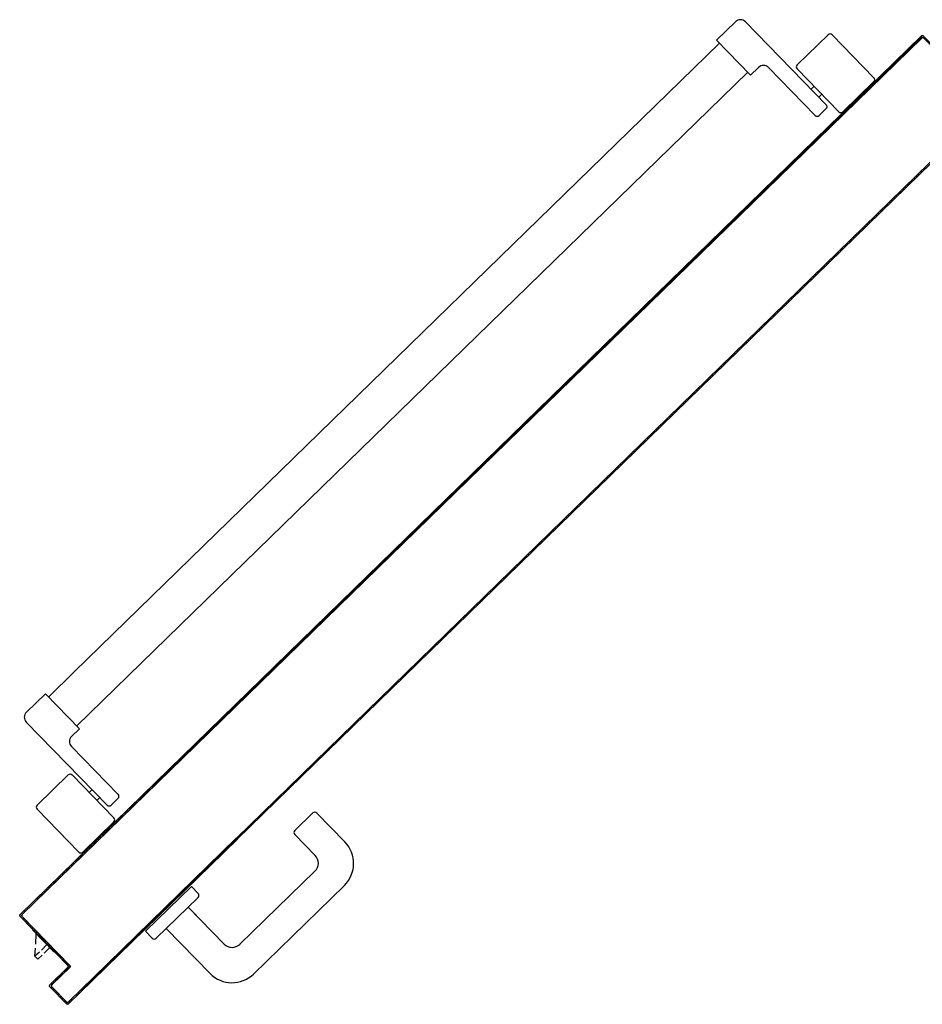
# Model space of a CAD drawing. Units: millimetres. Extents: x 2178 to 2376, y 1332 to 1454.
# Drawn here: x 2293 to 2294, y 1427 to 1428 of the extents above; entities that cross this region are included whole.
import ezdxf

# ---------------------------------------------------------------- set-up
doc = ezdxf.new("R2010")
doc.units = ezdxf.units.MM
for name, color, linetype in [('ANTIPANICO', 2, 'Continuous'), ('BLOCCO_TITOLO', 7, 'Continuous'), ('MANIGLIA', 5, 'Continuous'), ('PORTA', 1, 'Continuous')]:
    doc.layers.add(name, color=color, linetype=linetype)

# ---------------------------------------------------------------- blocks, each defined once
blk = doc.blocks.new('A$C3E0126A1')
at = {"layer": 'ANTIPANICO', "linetype": 'Continuous'}
for p, q in [((1520.36, 611.95), (1489.57, 581.93)), ((1523.18, 611.91), (1544.82, 589.72)), ((1544.79, 586.89), (1514, 556.87)), ((1489.53, 579.1), (1511.17, 556.91)), ((1539.72, 577.76), (1480.29, 519.82)), ((1532.26, 574.67), (1534.35, 572.52)), ((1542.55, 577.72), (1547.44, 572.71)), ((1547.4, 569.88), (1513.03, 536.38)), ((1526.53, 569.09), (1528.62, 566.94)), ((1512.94, 529.3), (1518.53, 523.58)), ((1518.53, 523.58), (1493.47, 499.14)), ((1516.36, 521.51), (1967.07, 59.21)), ((1480.2, 512.75), (1493.47, 499.14)), ((1495.62, 501.24), (1946.31, 38.97)), ((2034.02, 70.55), (1999.65, 37.04)), ((2050.95, 67.5), (2020.16, 37.48)), ((2041.73, 65.5), (2036.85, 70.51)), ((2075.42, 45.27), (2053.78, 67.47)), ((1967.07, 59.21), (1984.87, 40.95)), ((2041.7, 62.67), (1982.27, 4.73)), ((2038.42, 55.29), (2036.33, 57.43)), ((2032.69, 49.7), (2030.6, 51.85)), ((1986.99, 42.86), (1961.93, 18.42)), ((1992.58, 37.13), (1986.99, 42.86)), ((2075.38, 42.44), (2044.6, 12.42)), ((1946.31, 38.97), (1964.05, 20.77)), ((2041.77, 12.46), (2020.13, 34.66)), ((1975.2, 4.82), (1961.93, 18.42))]:
    blk.add_line(p, q, dxfattribs=at)
for centre, radius, start, end in [((1521.75, 610.52), 2, 44.27345, 134.27345), ((1543.39, 588.32), 2, 314.27345, 44.27345), ((1490.96, 580.5), 2, 134.27345, 224.27345), ((1541.12, 576.33), 2, 44.27345, 134.27345), ((1546.01, 571.32), 2, 314.27345, 44.27345), ((1512.6, 558.3), 2, 224.27345, 314.27345), ((1516.52, 532.8), 5, 134.27345, 224.27345), ((1483.78, 516.24), 5, 134.27345, 224.27345), ((2035.41, 69.11), 2, 44.27345, 134.27345), ((2040.3, 64.1), 2, 314.27345, 44.27345), ((2052.35, 66.07), 2, 44.27345, 134.27345), ((2073.99, 43.87), 2, 314.27345, 44.27345), ((1996.16, 40.62), 5, 224.27345, 314.27345), ((2021.56, 36.05), 2, 134.27345, 224.27345), ((2043.2, 13.86), 2, 224.27345, 314.27345), ((1978.78, 8.31), 5, 224.27345, 314.27345)]:
    blk.add_arc(centre, radius, start, end, dxfattribs=at)
at = {"layer": 'BLOCCO_TITOLO', "color": 7, "linetype": 'Continuous'}
for p, q in [((2146.81, 24.49), (2131.05, 9.11)), ((2143.9, 21.65), (2147.84, 17.61)), ((2146.81, 24.49), (2146.59, 24.72)), ((2141.75, 19.55), (2145.69, 15.52)), ((2149.23, 16.18), (2152.28, 13.06)), ((2141.53, 11.46), (2133.91, 11.91)), ((2150.13, 10.96), (2144.23, 11.3)), ((2147.08, 14.08), (2150.13, 10.96)), ((2152.28, 13.06), (2150.13, 10.96))]:
    blk.add_line(p, q, dxfattribs=at)
at = {"layer": 'MANIGLIA'}
for p, q in [((2068.17, 232.99), (2047.41, 212.75)), ((2162.81, 167.44), (2099.28, 232.6)), ((2059.94, 197.03), (2047.37, 209.92)), ((2077.8, 211.66), (2062.76, 197)), ((2141.47, 157.81), (2089.11, 211.51)), ((2114.83, 120.67), (2141.33, 146.5)), ((2130.19, 104.92), (2162.41, 136.33)), ((2105.02, 127.86), (2100.01, 122.98)), ((2137.17, 97.75), (2107.85, 127.83)), ((2127.14, 132.66), (2114.83, 120.67)), ((2132.12, 90.04), (2100.01, 122.98)), ((2137.14, 94.93), (2132.12, 90.04))]:
    blk.add_line(p, q, dxfattribs=at)
for centre, radius, start, end in [((2083.53, 217.24), 22, 44.27345, 134.27345), ((2048.8, 211.32), 2, 134.27345, 224.27345), ((2083.38, 205.93), 8, 44.27345, 134.27345), ((2061.37, 198.43), 2, 224.27345, 314.27345), ((2147.05, 152.08), 22, 314.27345, 44.27345), ((2135.74, 152.23), 8, 314.27345, 44.27345), ((2106.42, 126.43), 2, 44.27345, 134.27345), ((2135.74, 96.36), 2, 314.27345, 44.27345)]:
    blk.add_arc(centre, radius, start, end, dxfattribs=at)
at = {"layer": 'PORTA'}
for p, q in [((1526.63, 709.28), (2066.2, 155.85)), ((1490.54, 646.16), (1490.47, 646.09)), ((1490.47, 646.09), (1490.54, 646.16)), ((1490.47, 646.09), (1528.17, 607.43)), ((1490.54, 646.16), (1528.24, 607.5)), ((1492.56, 645.4), (1491.27, 645.41)), ((1491.88, 646.07), (1491.95, 646.14)), ((1491.95, 646.14), (1491.88, 646.07)), ((1491.88, 646.07), (2016.79, 107.68)), ((1491.95, 646.14), (2016.86, 107.75)), ((1492.85, 643.79), (1494.14, 643.77)), ((1587.26, 645.77), (1588.53, 645.76)), ((1590.08, 644.16), (1588.82, 644.18)), ((1590.4, 642.55), (1591.67, 642.54)), ((1495.7, 642.18), (1494.4, 642.2)), ((1495.96, 640.6), (1497.25, 640.58)), ((1498.84, 638.96), (1497.54, 638.98)), ((1499.1, 637.38), (1500.39, 637.37)), ((1501.97, 635.74), (1500.68, 635.76)), ((1593.22, 640.94), (1591.96, 640.96)), ((1593.51, 639.36), (1594.78, 639.35)), ((1596.36, 637.72), (1595.09, 637.74)), ((1596.65, 636.15), (1597.91, 636.13)), ((1502.23, 634.16), (1503.53, 634.15)), ((1505.11, 632.52), (1503.82, 632.54)), ((1505.37, 630.95), (1506.66, 630.93)), ((1508.25, 629.31), (1506.95, 629.32)), ((1599.5, 634.51), (1598.23, 634.52)), ((1599.79, 632.93), (1601.05, 632.91)), ((1602.63, 631.29), (1601.37, 631.3)), ((1602.92, 629.71), (1604.19, 629.69)), ((1508.51, 627.73), (1509.8, 627.71)), ((1511.36, 626.12), (1510.06, 626.13)), ((1511.65, 624.51), (1512.94, 624.49)), ((1514.49, 622.9), (1513.2, 622.91)), ((1514.78, 621.29), (1516.08, 621.27)), ((1605.77, 628.07), (1604.5, 628.08)), ((1606.06, 626.49), (1607.33, 626.47)), ((1608.88, 624.88), (1607.61, 624.89)), ((1609.2, 623.27), (1610.46, 623.25)), ((1612.02, 621.66), (1610.75, 621.68)), ((1517.63, 619.68), (1516.34, 619.69)), ((1517.92, 618.07), (1519.21, 618.05)), ((1520.77, 616.46), (1519.48, 616.48)), ((1521.03, 614.88), (1522.32, 614.86)), ((1612.33, 620.05), (1613.6, 620.04)), ((1615.15, 618.44), (1613.89, 618.46)), ((1615.47, 616.83), (1616.74, 616.82)), ((1618.29, 615.22), (1617.03, 615.24)), ((1523.91, 613.24), (1522.61, 613.26)), ((1524.17, 611.66), (1525.46, 611.65)), ((1527.04, 610.02), (1525.75, 610.04)), ((1527.31, 608.44), (1528.6, 608.43)), ((1528.24, 607.5), (1528.17, 607.43)), ((1528.24, 607.5), (1528.17, 607.43)), ((1528.17, 607.43), (2016.07, 106.99)), ((1528.24, 607.5), (2016.15, 107.05)), ((1618.58, 613.64), (1619.85, 613.63)), ((1621.43, 612), (1620.16, 612.02)), ((1621.72, 610.43), (1622.98, 610.41)), ((1624.57, 608.79), (1623.3, 608.8)), ((1624.86, 607.21), (1626.12, 607.19)), ((1530.18, 606.8), (1528.92, 606.82)), ((1530.47, 605.22), (1531.74, 605.21)), ((1533.32, 603.59), (1532.05, 603.6)), ((1533.61, 602.01), (1534.87, 601.99)), ((1536.43, 600.39), (1535.16, 600.41)), ((1627.73, 605.57), (1626.44, 605.58)), ((1628.02, 603.99), (1629.29, 603.97)), ((1630.87, 602.35), (1629.6, 602.36)), ((1631.16, 600.77), (1632.42, 600.75)), ((1536.75, 598.79), (1538.01, 598.77)), ((1539.57, 597.18), (1538.3, 597.19)), ((1539.88, 595.57), (1541.15, 595.55)), ((1542.7, 593.96), (1541.44, 593.97)), ((1633.98, 599.16), (1632.71, 599.17)), ((1634.3, 597.55), (1635.56, 597.53)), ((1637.12, 595.94), (1635.85, 595.96)), ((1637.43, 594.33), (1638.7, 594.32)), ((1543.02, 592.35), (1544.29, 592.33)), ((1545.84, 590.74), (1544.57, 590.76)), ((1640.25, 592.72), (1638.99, 592.74)), ((1640.57, 591.11), (1641.84, 591.1)), ((1643.39, 589.5), (1642.13, 589.52)), ((1643.68, 587.92), (1644.95, 587.91)), ((1646.53, 586.28), (1645.26, 586.3)), ((1552.4, 582.72), (1553.67, 582.71)), ((1555.25, 581.08), (1553.99, 581.1)), ((1555.54, 579.5), (1556.81, 579.49)), ((1646.82, 584.7), (1648.08, 584.69)), ((1649.67, 583.06), (1648.4, 583.08)), ((1649.96, 581.49), (1651.22, 581.47)), ((1652.8, 579.85), (1651.54, 579.86)), ((1558.39, 577.86), (1557.12, 577.88)), ((1558.68, 576.29), (1559.94, 576.27)), ((1561.5, 574.67), (1560.23, 574.69)), ((1561.82, 573.07), (1563.08, 573.05)), ((1653.09, 578.27), (1654.36, 578.25)), ((1655.94, 576.63), (1654.68, 576.64)), ((1656.23, 575.05), (1657.5, 575.03)), ((1659.05, 573.44), (1657.78, 573.45)), ((1659.37, 571.83), (1660.63, 571.81)), ((1564.64, 571.46), (1563.37, 571.47)), ((1564.95, 569.85), (1566.22, 569.83)), ((1567.77, 568.24), (1566.51, 568.25)), ((1568.09, 566.63), (1569.36, 566.61)), ((1570.91, 565.02), (1569.65, 565.03)), ((1662.19, 570.22), (1660.92, 570.24)), ((1662.5, 568.61), (1663.77, 568.6)), ((1665.32, 567), (1664.06, 567.02)), ((1665.64, 565.39), (1666.91, 565.38)), ((1571.2, 563.44), (1572.47, 563.42)), ((1574.05, 561.8), (1572.78, 561.82)), ((1574.34, 560.22), (1575.6, 560.21)), ((1577.19, 558.58), (1575.92, 558.6)), ((1668.46, 563.78), (1667.2, 563.8)), ((1668.75, 562.2), (1670.02, 562.19)), ((1671.6, 560.56), (1670.33, 560.58)), ((1671.89, 558.98), (1673.15, 558.97)), ((1577.48, 557), (1578.74, 556.99)), ((1580.32, 555.36), (1579.06, 555.38)), ((1580.61, 553.78), (1581.88, 553.77)), ((1583.46, 552.14), (1582.2, 552.16)), ((1583.75, 550.57), (1585.02, 550.55)), ((1674.74, 557.34), (1673.47, 557.36)), ((1675.03, 555.77), (1676.29, 555.75)), ((1677.87, 554.13), (1676.61, 554.14)), ((1678.16, 552.55), (1679.43, 552.53)), ((1681.01, 550.91), (1679.75, 550.92)), ((1586.57, 548.95), (1585.3, 548.97)), ((1586.89, 547.35), (1588.15, 547.33)), ((1589.71, 545.74), (1588.44, 545.75)), ((1590.02, 544.13), (1591.29, 544.11)), ((1681.3, 549.33), (1682.57, 549.31)), ((1684.12, 547.72), (1682.86, 547.73)), ((1684.44, 546.11), (1685.7, 546.09)), ((1687.26, 544.5), (1685.99, 544.51)), ((1592.84, 542.52), (1591.58, 542.53)), ((1593.16, 540.91), (1594.43, 540.89)), ((1595.98, 539.3), (1594.72, 539.31)), ((1596.27, 537.72), (1597.54, 537.7)), ((1687.58, 542.89), (1688.84, 542.88)), ((1690.4, 541.28), (1689.13, 541.3)), ((1690.71, 539.67), (1691.98, 539.66)), ((1693.53, 538.06), (1692.27, 538.08)), ((1693.82, 536.48), (1695.09, 536.47)), ((1599.12, 536.08), (1597.85, 536.1)), ((1599.41, 534.5), (1600.67, 534.49)), ((1602.26, 532.86), (1600.99, 532.88)), ((1602.55, 531.28), (1603.81, 531.27)), ((1605.39, 529.64), (1604.13, 529.66)), ((1696.67, 534.84), (1695.41, 534.86)), ((1696.96, 533.26), (1698.23, 533.25)), ((1699.81, 531.62), (1698.54, 531.64)), ((1700.1, 530.05), (1701.36, 530.03)), ((1605.68, 528.06), (1606.95, 528.05)), ((1608.53, 526.42), (1607.27, 526.44)), ((1608.82, 524.85), (1610.11, 524.83)), ((1611.67, 523.23), (1610.38, 523.25)), ((1702.95, 528.41), (1701.68, 528.42)), ((1703.23, 526.83), (1704.5, 526.81)), ((1706.08, 525.19), (1704.82, 525.2)), ((1706.37, 523.61), (1707.64, 523.59)), ((1611.96, 521.63), (1613.25, 521.61)), ((1614.81, 520.02), (1613.51, 520.03)), ((1615.1, 518.41), (1616.39, 518.39)), ((1617.94, 516.8), (1616.65, 516.81)), ((1709.19, 522), (1707.93, 522.01)), ((1709.51, 520.39), (1710.77, 520.37)), ((1712.33, 518.78), (1711.06, 518.79)), ((1712.65, 517.17), (1713.91, 517.15)), ((1715.47, 515.56), (1714.2, 515.58)), ((1618.23, 515.19), (1619.53, 515.17)), ((1621.08, 513.58), (1619.79, 513.59)), ((1621.34, 512), (1622.64, 511.98)), ((1624.22, 510.36), (1622.93, 510.38)), ((1624.48, 508.78), (1625.77, 508.76)), ((1715.78, 513.95), (1717.05, 513.94)), ((1718.6, 512.34), (1717.34, 512.36)), ((1718.89, 510.76), (1720.16, 510.75)), ((1721.74, 509.12), (1720.48, 509.14)), ((1627.36, 507.14), (1626.06, 507.16)), ((1627.62, 505.56), (1628.91, 505.55)), ((1630.49, 503.92), (1629.2, 503.94)), ((1630.75, 502.34), (1632.05, 502.33)), ((1722.03, 507.54), (1723.3, 507.53)), ((1724.88, 505.9), (1723.61, 505.92)), ((1725.17, 504.33), (1726.43, 504.31)), ((1728.04, 502.69), (1726.75, 502.7)), ((1728.33, 501.11), (1729.6, 501.09)), ((1633.6, 500.73), (1632.31, 500.75)), ((1633.89, 499.13), (1635.19, 499.11)), ((1636.74, 497.51), (1635.45, 497.53)), ((1637.03, 495.91), (1638.32, 495.89)), ((1639.88, 494.29), (1638.58, 494.31)), ((1731.15, 499.5), (1729.89, 499.51)), ((1731.47, 497.89), (1732.74, 497.87)), ((1734.29, 496.28), (1733.03, 496.29)), ((1734.61, 494.67), (1735.87, 494.65)), ((1640.17, 492.69), (1641.46, 492.67)), ((1643.01, 491.08), (1641.72, 491.09)), ((1643.3, 489.47), (1644.6, 489.45)), ((1646.15, 487.86), (1644.86, 487.87)), ((1737.43, 493.06), (1736.16, 493.07)), ((1737.75, 491.45), (1739.01, 491.43)), ((1740.57, 489.84), (1739.3, 489.86)), ((1740.88, 488.23), (1742.15, 488.22)), ((1646.41, 486.28), (1647.71, 486.26)), ((1649.29, 484.64), (1648, 484.66)), ((1649.55, 483.06), (1650.84, 483.04)), ((1652.43, 481.42), (1651.13, 481.44)), ((1743.7, 486.62), (1742.44, 486.64)), ((1743.99, 485.04), (1745.26, 485.03)), ((1746.84, 483.4), (1745.58, 483.42)), ((1747.13, 481.82), (1748.4, 481.81)), ((1749.98, 480.18), (1748.71, 480.2)), ((1652.69, 479.84), (1653.98, 479.83)), ((1655.56, 478.2), (1654.27, 478.22)), ((1655.83, 476.62), (1657.12, 476.61)), ((1658.67, 475.01), (1657.38, 475.03)), ((1658.96, 473.4), (1660.26, 473.39)), ((1750.27, 478.6), (1751.53, 478.59)), ((1753.12, 476.96), (1751.85, 476.98)), ((1753.4, 475.39), (1754.67, 475.37)), ((1756.22, 473.77), (1754.96, 473.79)), ((1661.81, 471.79), (1660.52, 471.81)), ((1662.1, 470.19), (1663.39, 470.17)), ((1664.95, 468.57), (1663.65, 468.59)), ((1665.24, 466.97), (1666.53, 466.95)), ((1756.54, 472.17), (1757.81, 472.15)), ((1759.36, 470.56), (1758.1, 470.57)), ((1759.68, 468.95), (1760.94, 468.93)), ((1762.5, 467.34), (1761.23, 467.35)), ((1668.09, 465.36), (1666.82, 465.37)), ((1668.4, 463.75), (1669.67, 463.73)), ((1671.22, 462.14), (1669.96, 462.15)), ((1671.51, 460.56), (1672.78, 460.54)), ((1674.36, 458.92), (1673.1, 458.93)), ((1762.82, 465.73), (1764.08, 465.71)), ((1765.64, 464.12), (1764.37, 464.14)), ((1765.95, 462.51), (1767.22, 462.5)), ((1768.77, 460.9), (1767.51, 460.92)), ((1769.06, 459.32), (1770.33, 459.31)), ((1674.65, 457.34), (1675.92, 457.32)), ((1677.5, 455.7), (1676.23, 455.72)), ((1677.79, 454.12), (1679.05, 454.11)), ((1680.64, 452.48), (1679.37, 452.5)), ((1771.91, 457.68), (1770.65, 457.7)), ((1772.2, 456.1), (1773.47, 456.09)), ((1775.05, 454.46), (1773.78, 454.48)), ((1775.34, 452.88), (1776.6, 452.87)), ((1680.92, 450.9), (1682.19, 450.89)), ((1683.74, 449.29), (1682.48, 449.31)), ((1684.06, 447.68), (1685.33, 447.67)), ((1686.88, 446.07), (1685.62, 446.09)), ((1778.19, 451.24), (1776.92, 451.26)), ((1778.48, 449.67), (1779.74, 449.65)), ((1781.3, 448.05), (1780.03, 448.07)), ((1781.61, 446.45), (1782.88, 446.43)), ((1784.43, 444.84), (1783.17, 444.85)), ((1687.2, 444.47), (1688.46, 444.45)), ((1690.02, 442.85), (1688.75, 442.87)), ((1690.34, 441.25), (1691.6, 441.23)), ((1693.16, 439.64), (1691.89, 439.65)), ((1693.47, 438.03), (1694.74, 438.01)), ((1784.75, 443.23), (1786.02, 443.21)), ((1787.57, 441.62), (1786.31, 441.63)), ((1787.89, 440.01), (1789.15, 439.99)), ((1790.71, 438.4), (1789.44, 438.41)), ((1696.29, 436.42), (1695.03, 436.43)), ((1696.58, 434.84), (1697.85, 434.82)), ((1699.43, 433.2), (1698.17, 433.21)), ((1699.72, 431.62), (1700.99, 431.6)), ((1791.03, 436.79), (1792.29, 436.78)), ((1793.85, 435.18), (1792.58, 435.2)), ((1794.13, 433.6), (1795.4, 433.59)), ((1796.98, 431.96), (1795.72, 431.98)), ((1702.57, 429.98), (1701.3, 430)), ((1702.86, 428.4), (1704.12, 428.39)), ((1705.71, 426.76), (1704.44, 426.78)), ((1706, 425.18), (1707.26, 425.17)), ((1708.82, 423.57), (1707.55, 423.59)), ((1797.27, 430.38), (1798.54, 430.37)), ((1800.12, 428.74), (1798.85, 428.76)), ((1800.41, 427.16), (1801.67, 427.15)), ((1803.26, 425.52), (1801.99, 425.54)), ((1803.55, 423.95), (1804.81, 423.93)), ((1709.13, 421.96), (1710.4, 421.95)), ((1711.95, 420.35), (1710.69, 420.37)), ((1712.27, 418.75), (1713.54, 418.73)), ((1715.09, 417.13), (1713.83, 417.15)), ((1806.37, 422.33), (1805.1, 422.35)), ((1806.68, 420.73), (1807.95, 420.71)), ((1809.5, 419.12), (1808.24, 419.13)), ((1809.82, 417.51), (1811.09, 417.49)), ((1715.41, 415.53), (1716.67, 415.51)), ((1718.23, 413.92), (1716.96, 413.93)), ((1718.54, 412.31), (1719.81, 412.29)), ((1721.37, 410.7), (1720.1, 410.71)), ((1812.64, 415.9), (1811.38, 415.91)), ((1812.96, 414.29), (1814.22, 414.27)), ((1815.78, 412.68), (1814.51, 412.69)), ((1816.1, 411.07), (1817.36, 411.06)), ((1818.92, 409.46), (1817.65, 409.48)), ((1721.65, 409.12), (1722.92, 409.1)), ((1724.5, 407.48), (1723.24, 407.49)), ((1724.79, 405.9), (1726.06, 405.88)), ((1727.67, 404.26), (1726.37, 404.28)), ((1727.93, 402.68), (1729.22, 402.66)), ((1819.21, 407.88), (1820.47, 407.86)), ((1822.05, 406.24), (1820.79, 406.26)), ((1822.34, 404.66), (1823.61, 404.65)), ((1825.19, 403.02), (1823.93, 403.04)), ((1730.81, 401.04), (1729.51, 401.06)), ((1731.07, 399.46), (1732.36, 399.45)), ((1733.91, 397.85), (1732.62, 397.87)), ((1734.2, 396.24), (1735.5, 396.23)), ((1825.48, 401.44), (1826.75, 401.43)), ((1828.36, 399.8), (1827.06, 399.82)), ((1828.65, 398.22), (1829.91, 398.21)), ((1831.47, 396.61), (1830.2, 396.63)), ((1737.05, 394.63), (1735.76, 394.65)), ((1737.34, 393.03), (1738.63, 393.01)), ((1740.19, 391.41), (1738.9, 391.43)), ((1740.48, 389.81), (1741.77, 389.79)), ((1743.33, 388.2), (1742.03, 388.21)), ((1831.78, 395.01), (1833.05, 394.99)), ((1834.6, 393.4), (1833.34, 393.41)), ((1834.92, 391.79), (1836.19, 391.77)), ((1837.74, 390.18), (1836.48, 390.19)), ((1838.06, 388.57), (1839.32, 388.55)), ((1743.62, 386.59), (1744.91, 386.57)), ((1746.46, 384.98), (1745.17, 384.99)), ((1746.73, 383.4), (1748.02, 383.38)), ((1749.6, 381.76), (1748.31, 381.77)), ((1840.88, 386.96), (1839.61, 386.97)), ((1841.2, 385.35), (1842.46, 385.33)), ((1844.02, 383.74), (1842.75, 383.76)), ((1844.3, 382.16), (1845.57, 382.14)), ((1749.86, 380.18), (1751.16, 380.16)), ((1752.74, 378.54), (1751.45, 378.56)), ((1753, 376.96), (1754.29, 376.94)), ((1755.88, 375.32), (1754.58, 375.34)), ((1847.15, 380.52), (1845.89, 380.54)), ((1847.44, 378.94), (1848.71, 378.93)), ((1850.29, 377.3), (1849.02, 377.32)), ((1850.58, 375.72), (1851.84, 375.71)), ((1853.43, 374.08), (1852.16, 374.1)), ((1756.14, 373.74), (1757.43, 373.73)), ((1758.99, 372.13), (1757.69, 372.15)), ((1759.27, 370.52), (1760.57, 370.51)), ((1762.12, 368.91), (1760.83, 368.93)), ((1762.41, 367.3), (1763.71, 367.29)), ((1853.72, 372.5), (1854.98, 372.49)), ((1856.54, 370.89), (1855.27, 370.91)), ((1856.85, 369.29), (1858.12, 369.27)), ((1859.67, 367.67), (1858.41, 367.69)), ((1765.26, 365.69), (1763.97, 365.71)), ((1765.55, 364.09), (1766.84, 364.07)), ((1768.4, 362.47), (1767.1, 362.49)), ((1768.66, 360.9), (1769.95, 360.88)), ((1859.99, 366.07), (1861.26, 366.05)), ((1862.81, 364.46), (1861.55, 364.47)), ((1863.13, 362.85), (1864.39, 362.83)), ((1865.95, 361.24), (1864.68, 361.25)), ((1771.54, 359.26), (1770.24, 359.27)), ((1771.8, 357.68), (1773.09, 357.66)), ((1774.67, 356.04), (1773.38, 356.05)), ((1774.93, 354.46), (1776.23, 354.44)), ((1866.24, 359.66), (1867.5, 359.64)), ((1869.09, 358.02), (1867.82, 358.04)), ((1869.38, 356.44), (1870.64, 356.42)), ((1872.22, 354.8), (1870.96, 354.82)), ((1872.51, 353.22), (1873.78, 353.21)), ((1777.81, 352.82), (1776.52, 352.84)), ((1778.07, 351.24), (1779.36, 351.22)), ((1780.95, 349.6), (1779.65, 349.62)), ((1781.21, 348.02), (1782.5, 348.01)), ((1784.06, 346.41), (1782.76, 346.43)), ((1875.36, 351.58), (1874.1, 351.6)), ((1875.65, 350), (1876.92, 349.99)), ((1878.5, 348.36), (1877.23, 348.38)), ((1878.79, 346.78), (1880.05, 346.77)), ((1784.35, 344.8), (1785.64, 344.79)), ((1787.19, 343.19), (1785.9, 343.21)), ((1787.48, 341.58), (1788.78, 341.57)), ((1790.33, 339.97), (1789.04, 339.99)), ((1881.61, 345.17), (1880.34, 345.19)), ((1881.93, 343.57), (1883.19, 343.55)), ((1884.75, 341.95), (1883.48, 341.97)), ((1885.06, 340.35), (1886.33, 340.33)), ((1790.62, 338.37), (1791.91, 338.35)), ((1793.47, 336.75), (1792.18, 336.77)), ((1793.73, 335.18), (1795.02, 335.16)), ((1796.61, 333.54), (1795.31, 333.55)), ((1796.87, 331.96), (1798.16, 331.94)), ((1887.88, 338.74), (1886.62, 338.75)), ((1888.2, 337.13), (1889.47, 337.11)), ((1891.02, 335.52), (1889.75, 335.53)), ((1891.31, 333.94), (1892.57, 333.92)), ((1894.16, 332.3), (1892.89, 332.31)), ((1799.74, 330.32), (1798.45, 330.33)), ((1800, 328.74), (1801.3, 328.72)), ((1802.88, 327.1), (1801.59, 327.12)), ((1803.14, 325.52), (1804.44, 325.5)), ((1894.45, 330.72), (1895.71, 330.7)), ((1897.29, 329.08), (1896.03, 329.1)), ((1897.58, 327.5), (1898.85, 327.49)), ((1900.43, 325.86), (1899.17, 325.88)), ((1806.02, 323.88), (1804.75, 323.9)), ((1806.31, 322.3), (1807.57, 322.29)), ((1809.13, 320.69), (1807.86, 320.71)), ((1809.45, 319.08), (1810.71, 319.07)), ((1900.72, 324.28), (1901.99, 324.27)), ((1903.57, 322.64), (1902.3, 322.66)), ((1903.86, 321.06), (1905.12, 321.05)), ((1906.68, 319.45), (1905.41, 319.47)), ((1907, 317.85), (1908.26, 317.83)), ((1812.27, 317.47), (1811, 317.49)), ((1812.58, 315.86), (1813.85, 315.85)), ((1815.4, 314.25), (1814.14, 314.27)), ((1815.72, 312.65), (1816.99, 312.63)), ((1818.54, 311.03), (1817.27, 311.05)), ((1909.82, 316.23), (1908.55, 316.25)), ((1910.13, 314.63), (1911.4, 314.61)), ((1912.95, 313.02), (1911.69, 313.03)), ((1913.27, 311.41), (1914.54, 311.39)), ((1818.83, 309.46), (1820.09, 309.44)), ((1821.68, 307.82), (1820.41, 307.83)), ((1821.97, 306.24), (1823.23, 306.22)), ((1824.81, 304.6), (1823.55, 304.61)), ((1916.09, 309.8), (1914.83, 309.81)), ((1916.38, 308.22), (1917.65, 308.2)), ((1919.23, 306.58), (1917.96, 306.59)), ((1919.52, 305), (1920.78, 304.98)), ((1825.1, 303.02), (1826.37, 303)), ((1827.95, 301.38), (1826.69, 301.39)), ((1828.24, 299.8), (1829.51, 299.78)), ((1831.09, 298.16), (1829.82, 298.18)), ((1831.38, 296.58), (1832.64, 296.56)), ((1922.37, 303.36), (1921.1, 303.38)), ((1922.66, 301.78), (1923.92, 301.76)), ((1925.5, 300.14), (1924.24, 300.16)), ((1925.79, 298.56), (1927.06, 298.55)), ((1928.67, 296.92), (1927.38, 296.94)), ((1834.2, 294.97), (1832.93, 294.99)), ((1834.52, 293.36), (1835.78, 293.35)), ((1837.34, 291.75), (1836.07, 291.77)), ((1837.65, 290.14), (1838.92, 290.13)), ((1928.96, 295.34), (1930.22, 295.33)), ((1931.78, 293.73), (1930.51, 293.75)), ((1932.1, 292.12), (1933.36, 292.11)), ((1934.92, 290.51), (1933.65, 290.53)), ((1840.47, 288.53), (1839.21, 288.55)), ((1840.79, 286.93), (1842.06, 286.91)), ((1843.61, 285.31), (1842.35, 285.33)), ((1843.9, 283.73), (1845.19, 283.72)), ((1935.23, 288.91), (1936.5, 288.89)), ((1938.05, 287.3), (1936.79, 287.31)), ((1938.37, 285.69), (1939.64, 285.67)), ((1941.19, 284.08), (1939.92, 284.09)), ((1941.48, 282.5), (1942.74, 282.48)), ((1846.78, 282.1), (1845.48, 282.11)), ((1847.04, 280.52), (1848.33, 280.5)), ((1849.91, 278.88), (1848.62, 278.89)), ((1850.18, 277.3), (1851.47, 277.28)), ((1853.05, 275.66), (1851.76, 275.67)), ((1944.33, 280.86), (1943.06, 280.87)), ((1944.62, 279.28), (1945.88, 279.26)), ((1947.46, 277.64), (1946.2, 277.66)), ((1947.75, 276.06), (1949.02, 276.04)), ((1853.31, 274.08), (1854.61, 274.06)), ((1856.19, 272.44), (1854.89, 272.46)), ((1856.45, 270.86), (1857.74, 270.84)), ((1859.3, 269.25), (1858, 269.27)), ((1950.6, 274.42), (1949.34, 274.44)), ((1950.89, 272.84), (1952.16, 272.83)), ((1953.74, 271.2), (1952.47, 271.22)), ((1954.03, 269.62), (1955.29, 269.61)), ((1859.59, 267.64), (1860.88, 267.63)), ((1862.44, 266.03), (1861.14, 266.05)), ((1862.72, 264.42), (1864.02, 264.41)), ((1865.57, 262.81), (1864.28, 262.83)), ((1865.86, 261.2), (1867.16, 261.19)), ((1956.85, 268.01), (1955.58, 268.03)), ((1957.17, 266.4), (1958.43, 266.39)), ((1959.99, 264.79), (1958.72, 264.81)), ((1960.3, 263.19), (1961.57, 263.17)), ((1963.12, 261.57), (1961.86, 261.59)), ((1868.71, 259.59), (1867.42, 259.61)), ((1868.97, 258.01), (1870.26, 258)), ((1871.85, 256.37), (1870.55, 256.39)), ((1872.11, 254.8), (1873.4, 254.78)), ((1963.44, 259.97), (1964.71, 259.95)), ((1966.26, 258.36), (1965, 258.37)), ((1966.55, 256.78), (1967.82, 256.76)), ((1969.4, 255.14), (1968.13, 255.15)), ((1874.98, 253.16), (1873.69, 253.17)), ((1875.25, 251.58), (1876.54, 251.56)), ((1878.12, 249.94), (1876.83, 249.95)), ((1878.38, 248.36), (1879.68, 248.34)), ((1969.69, 253.56), (1970.95, 253.54)), ((1972.54, 251.92), (1971.27, 251.94)), ((1972.83, 250.34), (1974.09, 250.32)), ((1975.67, 248.7), (1974.41, 248.72)), ((1975.96, 247.12), (1977.23, 247.11)), ((1881.26, 246.72), (1879.97, 246.74)), ((1881.52, 245.14), (1882.81, 245.12)), ((1884.37, 243.53), (1883.08, 243.55)), ((1884.66, 241.92), (1885.95, 241.91)), ((1887.51, 240.31), (1886.21, 240.33)), ((1978.81, 245.48), (1977.55, 245.5)), ((1979.1, 243.9), (1980.37, 243.89)), ((1981.92, 242.29), (1980.65, 242.31)), ((1982.24, 240.68), (1983.5, 240.67)), ((1887.8, 238.7), (1889.09, 238.69)), ((1890.64, 237.09), (1889.35, 237.11)), ((1890.93, 235.48), (1892.23, 235.47)), ((1893.78, 233.87), (1892.49, 233.89)), ((1985.06, 239.07), (1983.79, 239.09)), ((1985.37, 237.47), (1986.64, 237.45)), ((1988.19, 235.85), (1986.93, 235.87)), ((1988.51, 234.25), (1989.78, 234.23)), ((1894.04, 232.29), (1895.34, 232.28)), ((1896.92, 230.65), (1895.62, 230.67)), ((1897.18, 229.08), (1898.47, 229.06)), ((1900.06, 227.44), (1898.76, 227.45)), ((1900.32, 225.86), (1901.61, 225.84)), ((1991.33, 232.64), (1990.07, 232.65)), ((1991.62, 231.06), (1992.89, 231.04)), ((1994.47, 229.42), (1993.2, 229.43)), ((1994.76, 227.84), (1996.02, 227.82)), ((1997.61, 226.2), (1996.34, 226.21)), ((1903.19, 224.22), (1901.9, 224.23)), ((1903.45, 222.64), (1904.75, 222.62)), ((1906.33, 221), (1905.04, 221.02)), ((1906.59, 219.42), (1907.89, 219.4)), ((1997.9, 224.62), (1999.16, 224.6)), ((2000.74, 222.98), (1999.48, 223)), ((2001.03, 221.4), (2002.3, 221.39)), ((2003.88, 219.76), (2002.62, 219.78)), ((1909.44, 217.81), (1908.15, 217.83)), ((1909.73, 216.2), (1911.02, 216.19)), ((1912.58, 214.59), (1911.28, 214.61)), ((1912.87, 212.98), (1914.16, 212.97)), ((2004.17, 218.18), (2005.44, 218.17)), ((2006.99, 216.57), (2005.73, 216.59)), ((2007.31, 214.96), (2008.57, 214.95)), ((2010.13, 213.35), (2008.86, 213.37)), ((2010.45, 211.75), (2011.71, 211.73)), ((1915.71, 211.37), (1914.42, 211.39)), ((1916, 209.76), (1917.3, 209.75)), ((1918.85, 208.15), (1917.56, 208.17)), ((1919.11, 206.57), (1920.41, 206.56)), ((1921.99, 204.93), (1920.7, 204.95)), ((2013.27, 210.13), (2012, 210.15)), ((2013.58, 208.53), (2014.85, 208.51)), ((2016.4, 206.92), (2015.14, 206.93)), ((2016.69, 205.34), (2017.96, 205.32)), ((1922.25, 203.36), (1923.54, 203.34)), ((1925.13, 201.72), (1923.83, 201.73)), ((1925.39, 200.14), (1926.68, 200.12)), ((1928.26, 198.5), (1926.97, 198.51)), ((2019.54, 203.7), (2018.28, 203.71)), ((2019.83, 202.12), (2021.1, 202.1)), ((2022.68, 200.48), (2021.41, 200.49)), ((2022.97, 198.9), (2024.23, 198.88)), ((1928.53, 196.92), (1929.82, 196.9)), ((1931.37, 195.31), (1930.08, 195.32)), ((1931.66, 193.7), (1932.96, 193.68)), ((1934.51, 192.09), (1933.22, 192.1)), ((2025.82, 197.26), (2024.55, 197.28)), ((2026.1, 195.68), (2027.37, 195.66)), ((2028.95, 194.07), (2027.66, 194.09)), ((2029.27, 192.46), (2030.54, 192.45)), ((2032.09, 190.85), (2030.82, 190.87)), ((1934.8, 190.48), (1936.09, 190.46)), ((1937.65, 188.87), (1936.35, 188.89)), ((1937.94, 187.26), (1939.23, 187.25)), ((1940.79, 185.65), (1939.49, 185.67)), ((1941.07, 184.04), (1942.37, 184.03)), ((2032.41, 189.24), (2033.67, 189.23)), ((2035.23, 187.63), (2033.96, 187.65)), ((2035.54, 186.02), (2036.81, 186.01)), ((2038.36, 184.41), (2037.1, 184.43)), ((1943.92, 182.43), (1942.66, 182.45)), ((1944.21, 180.85), (1945.48, 180.84)), ((1947.06, 179.21), (1945.8, 179.23)), ((1947.35, 177.63), (1948.62, 177.62)), ((2038.68, 182.81), (2039.95, 182.79)), ((2041.5, 181.2), (2040.24, 181.21)), ((2041.79, 179.62), (2043.06, 179.6)), ((2044.64, 177.98), (2043.37, 177.99)), ((1950.2, 176), (1948.93, 176.01)), ((1950.49, 174.42), (1951.75, 174.4)), ((1953.34, 172.78), (1952.07, 172.79)), ((1953.62, 171.2), (1954.89, 171.18)), ((1956.44, 169.59), (1955.18, 169.6)), ((2044.93, 176.4), (2046.19, 176.38)), ((2047.78, 174.76), (2046.51, 174.77)), ((2048.07, 173.18), (2049.33, 173.16)), ((2050.91, 171.54), (2049.65, 171.56)), ((2051.2, 169.96), (2052.47, 169.94)), ((1956.76, 167.98), (1958.03, 167.96)), ((1959.58, 166.37), (1958.32, 166.38)), ((1959.9, 164.76), (1961.16, 164.74)), ((1962.75, 163.15), (1961.45, 163.17)), ((2054.02, 168.35), (2052.76, 168.37)), ((2054.34, 166.74), (2055.61, 166.73)), ((2057.16, 165.13), (2055.9, 165.15)), ((2057.48, 163.52), (2058.74, 163.51)), ((1963.04, 161.54), (1964.33, 161.53)), ((1965.88, 159.93), (1964.59, 159.95)), ((1966.17, 158.32), (1967.47, 158.31)), ((1969.02, 156.71), (1967.73, 156.73)), ((2060.3, 161.91), (2059.03, 161.93)), ((2060.62, 160.3), (2061.88, 160.29)), ((2063.44, 158.69), (2062.17, 158.71)), ((2063.75, 157.09), (2065.02, 157.07)), ((2065.82, 155.48), (2065.31, 155.49)), ((2174.43, 44.84), (2066.2, 155.85)), ((2176.55, 42.81), (2066.27, 155.92)), ((1969.28, 155.13), (1970.58, 155.12)), ((1972.16, 153.49), (1970.87, 153.51)), ((1972.42, 151.91), (1973.71, 151.9)), ((1975.3, 150.27), (1974, 150.29)), ((1975.56, 148.7), (1976.85, 148.68)), ((2065.48, 155.15), (2175.06, 42.76)), ((2065.55, 155.22), (2173.09, 44.93)), ((2066.02, 154.74), (2067.29, 154.72)), ((2068.86, 153.11), (2067.59, 153.13)), ((2069.16, 151.52), (2070.43, 151.51)), ((2072, 149.9), (2070.73, 149.91)), ((2072.29, 148.31), (2073.56, 148.3)), ((1978.43, 147.06), (1977.14, 147.07)), ((1978.7, 145.48), (1979.99, 145.46)), ((1981.54, 143.87), (1980.25, 143.88)), ((1981.83, 142.26), (1983.13, 142.24)), ((2075.13, 146.69), (2073.86, 146.7)), ((2075.43, 145.09), (2076.7, 145.08)), ((2078.26, 143.47), (2077, 143.48)), ((2078.56, 141.88), (2079.83, 141.86)), ((1984.68, 140.65), (1983.39, 140.66)), ((1984.97, 139.04), (1986.26, 139.02)), ((1987.82, 137.43), (1986.53, 137.45)), ((1988.11, 135.82), (1989.4, 135.81)), ((1990.96, 134.21), (1989.66, 134.23)), ((2081.39, 140.26), (2080.13, 140.27)), ((2081.69, 138.67), (2082.96, 138.65)), ((2084.53, 137.04), (2083.26, 137.06)), ((2084.83, 135.45), (2086.1, 135.43)), ((1991.24, 132.6), (1992.54, 132.59)), ((1994.09, 130.99), (1992.8, 131.01)), ((1994.35, 129.41), (1995.65, 129.4)), ((1997.23, 127.77), (1995.94, 127.79)), ((2087.67, 133.82), (2086.4, 133.84)), ((2087.97, 132.23), (2089.24, 132.21)), ((2090.8, 130.61), (2089.53, 130.63)), ((2091.1, 129.02), (2092.37, 129)), ((2093.93, 127.4), (2092.67, 127.41)), ((1997.49, 126.19), (1998.79, 126.18)), ((2000.37, 124.55), (1999.07, 124.57)), ((2000.63, 122.98), (2001.92, 122.96)), ((2003.51, 121.34), (2002.21, 121.35)), ((2094.23, 125.8), (2095.5, 125.79)), ((2097.08, 124.18), (2095.81, 124.19)), ((2097.38, 122.58), (2098.65, 122.57)), ((2100.21, 120.97), (2098.94, 120.98)), ((2003.77, 119.76), (2005.06, 119.74)), ((2006.61, 118.15), (2005.32, 118.16)), ((2006.9, 116.54), (2008.2, 116.52)), ((2009.75, 114.93), (2008.46, 114.94)), ((2010.04, 113.32), (2011.33, 113.3)), ((2100.51, 119.37), (2101.78, 119.36)), ((2103.34, 117.75), (2102.08, 117.77)), ((2103.65, 116.16), (2104.91, 116.14)), ((2106.48, 114.53), (2105.21, 114.55)), ((2106.77, 112.95), (2108.04, 112.93)), ((2012.89, 111.71), (2011.6, 111.73)), ((2013.18, 110.1), (2014.47, 110.09)), ((2016.03, 108.49), (2014.73, 108.51)), ((2072.65, 48.96), (2016.07, 106.99)), ((2072.72, 49.03), (2016.15, 107.05)), ((2110.36, 11.71), (2016.79, 107.68)), ((2120.16, 1.8), (2016.86, 107.75)), ((2018.31, 106.12), (2017.04, 106.14)), ((2109.61, 111.32), (2108.34, 111.34)), ((2109.91, 109.73), (2111.18, 109.71)), ((2112.75, 108.1), (2111.48, 108.12)), ((2113.05, 106.51), (2114.32, 106.5)), ((2018.6, 104.54), (2019.87, 104.52)), ((2021.44, 102.91), (2020.17, 102.93)), ((2021.74, 101.32), (2023.01, 101.3)), ((2024.58, 99.7), (2023.31, 99.71)), ((2115.88, 104.89), (2114.62, 104.9)), ((2116.18, 103.3), (2117.45, 103.29)), ((2119.01, 101.68), (2117.75, 101.69)), ((2119.31, 100.08), (2120.58, 100.07)), ((2024.88, 98.1), (2026.15, 98.09)), ((2027.71, 96.49), (2026.44, 96.5)), ((2028.01, 94.89), (2029.28, 94.88)), ((2030.84, 93.27), (2029.58, 93.28)), ((2122.15, 98.46), (2120.88, 98.47)), ((2122.45, 96.87), (2123.72, 96.85)), ((2125.28, 95.25), (2124.01, 95.26)), ((2125.58, 93.66), (2126.85, 93.64)), ((2128.42, 92.03), (2127.15, 92.05)), ((2031.15, 91.68), (2032.41, 91.66)), ((2033.98, 90.05), (2032.71, 90.07)), ((2034.28, 88.46), (2035.55, 88.44)), ((2037.11, 86.84), (2035.84, 86.86)), ((2037.41, 85.25), (2038.68, 85.23)), ((2128.72, 90.44), (2129.99, 90.42)), ((2131.55, 88.81), (2130.29, 88.83)), ((2131.85, 87.22), (2133.12, 87.2)), ((2134.68, 85.6), (2133.42, 85.62)), ((2040.25, 83.62), (2038.98, 83.64)), ((2040.55, 82.03), (2041.82, 82.01)), ((2043.39, 80.4), (2042.12, 80.42)), ((2043.69, 78.81), (2044.95, 78.8)), ((2134.98, 84.01), (2136.25, 83.99)), ((2137.82, 82.39), (2136.55, 82.4)), ((2138.12, 80.79), (2139.39, 80.78)), ((2140.96, 79.17), (2139.69, 79.18)), ((2046.51, 77.19), (2045.25, 77.21)), ((2046.82, 75.6), (2048.08, 75.59)), ((2049.65, 73.98), (2048.38, 73.99)), ((2049.95, 72.38), (2051.22, 72.37)), ((2052.79, 70.76), (2051.52, 70.78)), ((2141.26, 77.57), (2142.53, 77.56)), ((2144.09, 75.96), (2142.82, 75.97)), ((2144.39, 74.36), (2145.66, 74.35)), ((2147.22, 72.74), (2145.96, 72.76)), ((2147.52, 71.15), (2148.79, 71.13)), ((2053.08, 69.17), (2054.35, 69.16)), ((2055.92, 67.55), (2054.65, 67.57)), ((2056.22, 65.96), (2057.49, 65.94)), ((2059.05, 64.33), (2057.79, 64.35)), ((2150.36, 69.52), (2149.09, 69.54)), ((2150.65, 67.94), (2151.92, 67.92)), ((2153.49, 66.31), (2152.22, 66.33)), ((2153.79, 64.72), (2155.06, 64.7)), ((2059.36, 62.74), (2060.62, 62.72)), ((2062.19, 61.11), (2060.92, 61.13)), ((2062.48, 59.53), (2063.76, 59.51)), ((2065.33, 57.9), (2064.05, 57.92)), ((2156.63, 63.09), (2155.36, 63.11)), ((2156.93, 61.5), (2158.2, 61.49)), ((2159.76, 59.88), (2158.5, 59.89)), ((2160.06, 58.29), (2161.33, 58.28)), ((2162.89, 56.67), (2161.63, 56.68)), ((2065.62, 56.31), (2066.9, 56.29)), ((2068.47, 54.69), (2067.19, 54.7)), ((2068.76, 53.09), (2070.03, 53.08)), ((2071.6, 51.48), (2070.32, 51.49)), ((2071.89, 49.88), (2073.16, 49.87)), ((2163.19, 55.07), (2164.46, 55.06)), ((2166.03, 53.45), (2164.76, 53.46)), ((2072.65, 48.96), (2072.72, 49.03)), ((2072.65, 48.96), (2072.72, 49.03)), ((2120.07, 0.32), (2072.65, 48.96)), ((2110.42, 10.36), (2072.72, 49.03)), ((2074.73, 48.26), (2073.46, 48.27)), ((2075.03, 46.67), (2076.3, 46.65)), ((2077.87, 45.04), (2076.59, 45.06)), ((2078.16, 43.45), (2079.44, 43.43)), ((2174.01, 43.98), (2175.28, 43.96)), ((2176.84, 42.36), (2175.57, 42.38)), ((2081, 41.83), (2079.72, 41.85)), ((2081.29, 40.24), (2082.57, 40.22)), ((2084.14, 38.61), (2082.86, 38.63)), ((2084.43, 37.02), (2085.7, 37)), ((2087.27, 35.39), (2086, 35.41)), ((2156.59, 35.99), (2121.5, 1.78)), ((2156.66, 35.92), (2121.57, 1.71)), ((2156.52, 35.78), (2158.15, 35.76)), ((2156.59, 35.99), (2156.66, 35.92)), ((2156.66, 35.92), (2156.59, 35.99)), ((2158.07, 35.97), (2158, 35.9)), ((2158, 35.9), (2158.07, 35.97)), ((2170.57, 23.01), (2158, 35.9)), ((2170.64, 23.08), (2158.07, 35.97)), ((2177.14, 40.77), (2178.41, 40.75)), ((2182.02, 37.05), (2180.75, 37.06)), ((2182.32, 35.45), (2183.59, 35.44)), ((2087.57, 33.8), (2088.84, 33.79)), ((2090.4, 32.18), (2089.13, 32.2)), ((2090.69, 30.59), (2091.97, 30.58)), ((2093.54, 28.97), (2092.26, 28.98)), ((2121.49, 0.37), (2156.57, 34.58)), ((2121.56, 0.3), (2156.64, 34.5)), ((2150.09, 29.51), (2151.36, 29.5)), ((2152.97, 31.07), (2151.7, 31.08)), ((2153.3, 32.64), (2154.57, 32.63)), ((2156.18, 34.2), (2154.91, 34.21)), ((2156.57, 34.58), (2156.64, 34.5)), ((2156.57, 34.58), (2156.64, 34.5)), ((2158.06, 34.56), (2157.98, 34.49)), ((2158.06, 34.56), (2157.98, 34.49)), ((2157.98, 34.49), (2170.55, 21.6)), ((2158.06, 34.56), (2170.62, 21.67)), ((2159.71, 34.15), (2158.44, 34.17)), ((2160.01, 32.56), (2161.28, 32.54)), ((2162.84, 30.94), (2161.57, 30.96)), ((2163.14, 29.35), (2164.41, 29.33)), ((2171.96, 21.65), (2184.14, 33.52)), ((2182.72, 33.54), (2171.98, 23.07)), ((2172.03, 21.58), (2184.21, 33.45)), ((2172.03, 21.58), (2184.21, 33.45)), ((2172.03, 21.58), (2184.21, 33.45)), ((2182.79, 33.47), (2172.05, 22.99)), ((2178.37, 29.15), (2179.65, 29.14)), ((2181.26, 30.71), (2179.98, 30.72)), ((2181.58, 32.28), (2182.86, 32.27)), ((2182.79, 33.47), (2182.72, 33.54)), ((2182.79, 33.47), (2182.72, 33.54)), ((2182.81, 34.95), (2182.74, 34.88)), ((2182.81, 34.95), (2182.74, 34.88)), ((2184.35, 33.84), (2183.05, 33.85)), ((2184.21, 33.45), (2184.14, 33.52)), ((2184.14, 33.52), (2184.21, 33.45)), ((2184.23, 34.93), (2184.15, 34.86)), ((2184.15, 34.86), (2184.23, 34.93)), ((2093.83, 27.37), (2095.11, 27.36)), ((2096.68, 25.75), (2095.4, 25.77)), ((2096.96, 24.16), (2098.24, 24.15)), ((2099.8, 22.54), (2098.53, 22.56)), ((2143.32, 21.66), (2142.06, 21.68)), ((2143.66, 23.24), (2144.93, 23.22)), ((2146.53, 24.79), (2145.27, 24.81)), ((2146.88, 26.38), (2148.14, 26.36)), ((2149.75, 27.93), (2148.48, 27.94)), ((2165.98, 27.72), (2164.7, 27.74)), ((2166.27, 26.13), (2167.55, 26.11)), ((2169.12, 24.5), (2167.84, 24.52)), ((2169.41, 22.91), (2170.71, 22.9)), ((2170.55, 21.6), (2170.62, 21.67)), ((2170.62, 21.67), (2170.55, 21.6)), ((2170.57, 23.01), (2170.64, 23.08)), ((2170.57, 23.01), (2170.64, 23.08)), ((2171.92, 22.88), (2173.21, 22.86)), ((2172.03, 21.58), (2171.96, 21.65)), ((2171.96, 21.65), (2172.03, 21.58)), ((2172.05, 22.99), (2171.98, 23.07)), ((2172.05, 22.99), (2171.98, 23.07)), ((2174.82, 24.43), (2173.55, 24.45)), ((2175.16, 26.02), (2176.43, 26)), ((2178.04, 27.57), (2176.76, 27.59)), ((2100.1, 20.95), (2101.37, 20.93)), ((2102.94, 19.32), (2101.67, 19.34)), ((2103.23, 17.73), (2104.51, 17.71)), ((2106.08, 16.1), (2104.8, 16.12)), ((2106.36, 14.52), (2107.64, 14.5)), ((2136.89, 15.39), (2135.62, 15.4)), ((2137.23, 16.97), (2138.5, 16.96)), ((2140.11, 18.52), (2138.84, 18.54)), ((2140.45, 20.11), (2141.72, 20.09)), ((2109.21, 12.89), (2107.93, 12.91)), ((2127.59, 7.57), (2128.85, 7.55)), ((2130.46, 9.12), (2129.19, 9.14)), ((2130.8, 10.71), (2132.07, 10.69)), ((2131.08, 9.14), (2130.85, 9.37)), ((2133.68, 12.26), (2132.41, 12.27)), ((2134.02, 13.84), (2135.29, 13.83)), ((2117.18, 3.42), (2118.45, 3.41)), ((2120.07, 0.32), (2120.14, 0.39)), ((2120.07, 0.32), (2120.14, 0.39)), ((2120.09, 1.73), (2120.16, 1.8)), ((2120.09, 1.73), (2120.16, 1.8)), ((2121.56, 0.3), (2121.49, 0.37)), ((2121.49, 0.37), (2121.56, 0.3)), ((2121.57, 1.71), (2121.5, 1.78)), ((2121.57, 1.71), (2121.5, 1.78)), ((2124.03, 2.85), (2122.77, 2.87)), ((2124.38, 4.44), (2125.64, 4.42)), ((2127.24, 5.98), (2125.98, 6))]:
    blk.add_line(p, q, dxfattribs=at)
at = {"layer": 'PORTA', "color": 1, "linetype": 'Continuous'}
for p, q in [((1546.13, 589.16), (1547.39, 589.14)), ((1548.98, 587.52), (1547.71, 587.54)), ((1549.27, 585.94), (1550.53, 585.93))]:
    blk.add_line(p, q, dxfattribs=at)
at = {"layer": 'PORTA', "color": 1}
blk.add_line((1552.11, 584.3), (1550.85, 584.32), dxfattribs=at)
at = {"layer": 'PORTA'}
for points in [[(2066.2, 155.85), (1526.63, 709.28, 0.414214), (1525.29, 709.3), (1513.11, 697.43, 0.414214), (1513.1, 696.08), (1525.66, 683.2, -0.414214), (1525.64, 681.71), (1490.56, 647.51, 0.414214), (1490.54, 646.16), (1528.24, 607.5), (2016.15, 107.05)], [(2016.79, 107.68), (1491.88, 646.07, -0.414214), (1491.9, 647.56), (1526.99, 681.76, 0.414214), (1527, 683.11), (1514.44, 696, -0.414214), (1514.46, 697.48), (1525.2, 707.95, -0.414214), (1526.68, 707.93), (2065.55, 155.22)], [(2075.92, 145.88), (2184.15, 34.86, -0.414214), (2184.14, 33.52), (2171.96, 21.65, -0.414214), (2170.62, 21.67), (2158.06, 34.56, 0.414214), (2156.57, 34.58), (2121.49, 0.37, -0.414214), (2120.14, 0.39), (2082.45, 39.05), (2025.87, 97.08)], [(2026.52, 97.71), (2120.09, 1.73, 0.414214), (2121.57, 1.71), (2156.66, 35.92, -0.414214), (2158, 35.9), (2170.57, 23.01, 0.414214), (2172.05, 22.99), (2182.79, 33.47, 0.414214), (2182.81, 34.95), (2075.28, 145.25)]]:
    blk.add_lwpolyline(points, format="xyb", dxfattribs=at)
for centre, radius, start, end in [((1491.22, 646.82), 1.05, 134.27345, 224.27345), ((1491.22, 646.82), 0.95, 134.27345, 224.27345), ((1492.64, 646.81), 1.05, 134.27345, 224.27345), ((1492.64, 646.81), 0.95, 134.27345, 224.27345), ((2157.32, 35.24), 1.05, 44.27345, 134.27345), ((2157.32, 35.24), 0.95, 44.27345, 134.27345), ((2157.3, 33.82), 1.05, 44.27345, 134.27345), ((2157.3, 33.82), 0.95, 44.27345, 134.27345), ((2182.06, 34.22), 0.95, 314.27345, 44.27345), ((2182.06, 34.22), 1.05, 314.27345, 44.27345), ((2183.47, 34.2), 0.95, 314.27345, 44.27345), ((2183.47, 34.2), 1.05, 314.27345, 44.27345), ((2171.3, 22.33), 1.05, 224.27345, 314.27345), ((2171.32, 23.75), 1.05, 224.27345, 314.27345), ((2171.3, 22.33), 0.95, 224.27345, 314.27345), ((2171.32, 23.75), 0.95, 224.27345, 314.27345), ((2120.82, 1.05), 1.05, 224.27345, 314.27345), ((2120.84, 2.46), 1.05, 224.27345, 314.27345), ((2120.82, 1.05), 0.95, 224.27345, 314.27345), ((2120.84, 2.46), 0.95, 224.27345, 314.27345)]:
    blk.add_arc(centre, radius, start, end, dxfattribs=at)
for points in [[(1490.54, 646.16), (1528.24, 607.5), (1490.47, 646.09), (1528.17, 607.43)], [(2112.39, 8.19), (2072.65, 48.96), (2112.46, 8.26), (2072.72, 49.03)], [(2156.66, 35.92), (2121.57, 1.71), (2156.59, 35.99), (2121.5, 1.78)], [(2170.57, 23.01), (2158, 35.9), (2170.64, 23.08), (2158.07, 35.97)], [(2121.49, 0.37), (2156.57, 34.58), (2121.56, 0.3), (2156.64, 34.5)], [(2158.06, 34.56), (2170.62, 21.67), (2157.98, 34.49), (2170.55, 21.6)], [(2171.96, 21.65), (2184.14, 33.52), (2172.03, 21.58), (2184.21, 33.45)], [(2182.79, 33.47), (2172.05, 22.99), (2182.72, 33.54), (2171.98, 23.07)]]:
    blk.add_solid(points, dxfattribs=at)

msp = doc.modelspace()

# ---------------------------------------------------------------- block references
at = {"layer": 'ANTIPANICO', "xscale": 0.001000000000203727, "yscale": 0.001000000000203727, "zscale": 0.001000000000203727, "rotation": 270}
msp.add_blockref('A$C3E0126A1', (2293.37524, 1428.99431, -2), dxfattribs=at)

doc.saveas('drawing.dxf')
